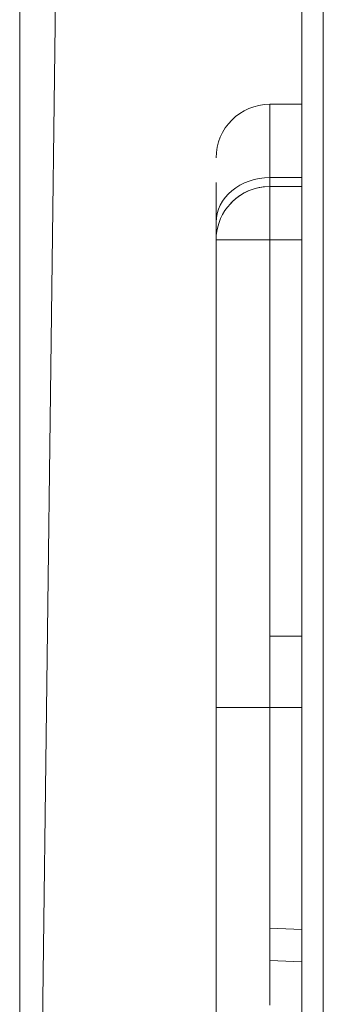
# Model space of a CAD drawing. Units: inches. Extents: x 76 to 377, y 26 to 247.
# Drawn here: x 294 to 294, y 134 to 135 of the extents above; entities that cross this region are included whole.
import ezdxf

# ---------------------------------------------------------------- set-up
doc = ezdxf.new("R2010")
doc.units = ezdxf.units.IN
doc.header["$MEASUREMENT"] = 0
doc.layers.add('1', color=7, linetype='CONTINUOUS')

msp = doc.modelspace()

# ---------------------------------------------------------------- linework, layer by layer
at = {"layer": '1', "color": 18, "linetype": 'Continuous', "lineweight": 18}
for p, q in [((294.1607, 98.7386), (294.1607, 174.7818)), ((294.4954, 172.3375), (294.4954, 98.0577)), ((294.2191, 136.1958), (294.1607, 131.5197)), ((294.4717, 136.0406), (294.4717, 98.5839)), ((294.4717, 134.5579), (294.4363, 134.5579)), ((294.4363, 134.5579), (294.4363, 134.5566)), ((294.4363, 134.5566), (294.4363, 134.5579)), ((294.4363, 134.5566), (294.4363, 134.5527)), ((294.4363, 134.5527), (294.4363, 134.5566)), ((294.4363, 134.5527), (294.4363, 134.5462)), ((294.4363, 134.5462), (294.4363, 134.5527)), ((294.4363, 134.5462), (294.4363, 134.5372)), ((294.4363, 134.5372), (294.4363, 134.5462)), ((294.4363, 134.5372), (294.4363, 134.5258)), ((294.4363, 134.5258), (294.4363, 134.5372)), ((294.4363, 134.5258), (294.4363, 134.5119)), ((294.4363, 134.5119), (294.4363, 134.5258)), ((294.4363, 134.5119), (294.4363, 134.4956)), ((294.4363, 134.4956), (294.4363, 134.5119)), ((294.4363, 134.4956), (294.4363, 134.4771)), ((294.4363, 134.4771), (294.4363, 134.4956)), ((294.3773, 134.4715), (294.3773, 134.4584)), ((294.3988, 134.4659), (294.4035, 134.4688)), ((294.4035, 134.4688), (294.3988, 134.4659)), ((294.4035, 134.4688), (294.4085, 134.4713)), ((294.4085, 134.4713), (294.4035, 134.4688)), ((294.4085, 134.4713), (294.4137, 134.4733)), ((294.4137, 134.4733), (294.4085, 134.4713)), ((294.4137, 134.4733), (294.4192, 134.4749)), ((294.4192, 134.4749), (294.4137, 134.4733)), ((294.4192, 134.4749), (294.4248, 134.4761)), ((294.4248, 134.4761), (294.4192, 134.4749)), ((294.4248, 134.4761), (294.4305, 134.4768)), ((294.4305, 134.4768), (294.4248, 134.4761)), ((294.4305, 134.4768), (294.4363, 134.4771)), ((294.4363, 134.4771), (294.4305, 134.4768)), ((294.4363, 134.4771), (294.4363, 134.4729)), ((294.4717, 134.4771), (294.4363, 134.4771)), ((294.4363, 134.4771), (294.4717, 134.4771)), ((294.4363, 134.4729), (294.4363, 134.4771)), ((294.4363, 134.4729), (294.4363, 134.4698)), ((294.4363, 134.4698), (294.4363, 134.4729)), ((294.4363, 134.4698), (294.4363, 134.4679)), ((294.4363, 134.4679), (294.4363, 134.4698)), ((294.4363, 134.4679), (294.4363, 134.4673)), ((294.4363, 134.4673), (294.4363, 134.4679)), ((294.3773, 134.4584), (294.3773, 134.4441)), ((294.3872, 134.4552), (294.3907, 134.4591)), ((294.3907, 134.4591), (294.3872, 134.4552)), ((294.3907, 134.4591), (294.3946, 134.4626)), ((294.3946, 134.4626), (294.3907, 134.4591)), ((294.3946, 134.4626), (294.3988, 134.4659)), ((294.3988, 134.4659), (294.3946, 134.4626)), ((294.3988, 134.4539), (294.4035, 134.4574)), ((294.4, 134.4549), (294.404, 134.4577)), ((294.404, 134.4577), (294.4, 134.4549)), ((294.4035, 134.4574), (294.4085, 134.4603)), ((294.404, 134.4577), (294.4082, 134.4602)), ((294.4082, 134.4602), (294.404, 134.4577)), ((294.4082, 134.4602), (294.4126, 134.4623)), ((294.4126, 134.4623), (294.4082, 134.4602)), ((294.4085, 134.4603), (294.4137, 134.4628)), ((294.4126, 134.4623), (294.4171, 134.4641)), ((294.4171, 134.4641), (294.4126, 134.4623)), ((294.4137, 134.4628), (294.4192, 134.4648)), ((294.4171, 134.4641), (294.4218, 134.4655)), ((294.4218, 134.4655), (294.4171, 134.4641)), ((294.4192, 134.4648), (294.4248, 134.4662)), ((294.4218, 134.4655), (294.429, 134.4669)), ((294.429, 134.4669), (294.4218, 134.4655)), ((294.4248, 134.4662), (294.4305, 134.467)), ((294.429, 134.4669), (294.4363, 134.4673)), ((294.4363, 134.4673), (294.429, 134.4669)), ((294.4305, 134.467), (294.4363, 134.4673)), ((294.4363, 134.4673), (294.4363, 134.467)), ((294.4717, 134.4673), (294.4363, 134.4673)), ((294.4363, 134.467), (294.4363, 134.4673)), ((294.4363, 134.4673), (294.4717, 134.4673)), ((294.4363, 134.467), (294.4363, 134.4662)), ((294.4363, 134.4662), (294.4363, 134.467)), ((294.4363, 134.4662), (294.4363, 134.4648)), ((294.4363, 134.4648), (294.4363, 134.4662)), ((294.4363, 134.4648), (294.4363, 134.4628)), ((294.4363, 134.4628), (294.4363, 134.4648)), ((294.4363, 134.4628), (294.4363, 134.4603)), ((294.4363, 134.4603), (294.4363, 134.4628)), ((294.4363, 134.4603), (294.4363, 134.4574)), ((294.4363, 134.4574), (294.4363, 134.4603)), ((294.4363, 134.4574), (294.4363, 134.4539)), ((294.4363, 134.4539), (294.4363, 134.4574)), ((294.3798, 134.4421), (294.3817, 134.4467)), ((294.3817, 134.4467), (294.3798, 134.4421)), ((294.3817, 134.4467), (294.3842, 134.451)), ((294.3842, 134.451), (294.3817, 134.4467)), ((294.3842, 134.451), (294.3872, 134.4552)), ((294.3872, 134.4552), (294.3842, 134.451)), ((294.3897, 134.4445), (294.3929, 134.4482)), ((294.3929, 134.4482), (294.3897, 134.4445)), ((294.3929, 134.4482), (294.3963, 134.4517)), ((294.3963, 134.4517), (294.3929, 134.4482)), ((294.3933, 134.4488), (294.3946, 134.45)), ((294.3946, 134.45), (294.3988, 134.4539)), ((294.3963, 134.4517), (294.4, 134.4549)), ((294.4, 134.4549), (294.3963, 134.4517)), ((294.4363, 134.4539), (294.4363, 134.45)), ((294.4363, 134.45), (294.4363, 134.4539)), ((294.4363, 134.45), (294.4363, 134.4457)), ((294.4363, 134.4457), (294.4363, 134.45)), ((294.3773, 134.4441), (294.3773, 134.4278)), ((294.3775, 134.4326), (294.3784, 134.4374)), ((294.3784, 134.4374), (294.3775, 134.4326)), ((294.3784, 134.4374), (294.3798, 134.4421)), ((294.3798, 134.4421), (294.3784, 134.4374)), ((294.3822, 134.432), (294.3844, 134.4364)), ((294.3844, 134.4364), (294.3822, 134.432)), ((294.3844, 134.4364), (294.3869, 134.4406)), ((294.3869, 134.4406), (294.3844, 134.4364)), ((294.3869, 134.4406), (294.3897, 134.4445)), ((294.3897, 134.4445), (294.3869, 134.4406)), ((294.4363, 134.4457), (294.4363, 134.4411)), ((294.4363, 134.4411), (294.4363, 134.4457)), ((294.4363, 134.4411), (294.4363, 134.4361)), ((294.4363, 134.4361), (294.4363, 134.4411)), ((294.4363, 134.4361), (294.4363, 134.4308)), ((294.4363, 134.4308), (294.4363, 134.4361)), ((294.3773, 134.4278), (294.3775, 134.4326)), ((294.3775, 134.4326), (294.3773, 134.4278)), ((294.3773, 134.4278), (294.3773, 134.4194)), ((294.3791, 134.4227), (294.3805, 134.4274)), ((294.3805, 134.4274), (294.3791, 134.4227)), ((294.3805, 134.4274), (294.3822, 134.432)), ((294.3822, 134.432), (294.3805, 134.4274)), ((294.4363, 134.4308), (294.4363, 134.4254)), ((294.4363, 134.4254), (294.4363, 134.4308)), ((294.4363, 134.4254), (294.4363, 134.4198)), ((294.4363, 134.4198), (294.4363, 134.4254)), ((294.3773, 134.4194), (294.3773, 134.4132)), ((294.3773, 134.4132), (294.3773, 134.4095)), ((294.3774, 134.4131), (294.3781, 134.418)), ((294.3781, 134.418), (294.3774, 134.4131)), ((294.3781, 134.418), (294.3791, 134.4227)), ((294.3791, 134.4227), (294.3781, 134.418)), ((294.4363, 134.4198), (294.4363, 134.414)), ((294.4363, 134.414), (294.4363, 134.4198)), ((294.4363, 134.414), (294.4363, 134.4083)), ((294.4363, 134.4083), (294.4363, 134.414)), ((294.3773, 134.4083), (294.3774, 134.4131)), ((294.3774, 134.4131), (294.3773, 134.4083)), ((294.3773, 134.4095), (294.3773, 134.4083)), ((294.3773, 134.1504), (294.3773, 134.4083)), ((294.3775, 134.4083), (294.3773, 134.4083)), ((294.3773, 134.4083), (294.3773, 134.1504)), ((294.3773, 134.4083), (294.3775, 134.4083)), ((294.3784, 134.4083), (294.3775, 134.4083)), ((294.3775, 134.4083), (294.3784, 134.4083)), ((294.3798, 134.4083), (294.3784, 134.4083)), ((294.3784, 134.4083), (294.3798, 134.4083)), ((294.3817, 134.4083), (294.3798, 134.4083)), ((294.3798, 134.4083), (294.3817, 134.4083)), ((294.3842, 134.4083), (294.3817, 134.4083)), ((294.3817, 134.4083), (294.3842, 134.4083)), ((294.3872, 134.4083), (294.3842, 134.4083)), ((294.3842, 134.4083), (294.3872, 134.4083)), ((294.3907, 134.4083), (294.3872, 134.4083)), ((294.3872, 134.4083), (294.3907, 134.4083)), ((294.3946, 134.4083), (294.3907, 134.4083)), ((294.3907, 134.4083), (294.3946, 134.4083)), ((294.3988, 134.4083), (294.3946, 134.4083)), ((294.3946, 134.4083), (294.3988, 134.4083)), ((294.4035, 134.4083), (294.3988, 134.4083)), ((294.3988, 134.4083), (294.4035, 134.4083)), ((294.4085, 134.4083), (294.4035, 134.4083)), ((294.4035, 134.4083), (294.4085, 134.4083)), ((294.4137, 134.4083), (294.4085, 134.4083)), ((294.4085, 134.4083), (294.4137, 134.4083)), ((294.4192, 134.4083), (294.4137, 134.4083)), ((294.4137, 134.4083), (294.4192, 134.4083)), ((294.4248, 134.4083), (294.4192, 134.4083)), ((294.4192, 134.4083), (294.4248, 134.4083)), ((294.4305, 134.4083), (294.4248, 134.4083)), ((294.4248, 134.4083), (294.4305, 134.4083)), ((294.4363, 134.4083), (294.4305, 134.4083)), ((294.4305, 134.4083), (294.4363, 134.4083)), ((294.4363, 134.1917), (294.4363, 134.4122)), ((294.4717, 134.4083), (294.4363, 134.4083)), ((294.4363, 134.4083), (294.4363, 134.1504)), ((294.4363, 134.1504), (294.4363, 134.4083)), ((294.4363, 134.4083), (294.4717, 134.4083)), ((294.4363, 134.3389), (294.4363, 133.9713)), ((294.4363, 133.9713), (294.4363, 134.1917)), ((294.3773, 133.8925), (294.3773, 134.1504)), ((294.3773, 134.1504), (294.3773, 133.8925)), ((294.4363, 134.1504), (294.4363, 133.8925)), ((294.4363, 133.8925), (294.4363, 134.1504)), ((294.4717, 133.9713), (294.4363, 133.9713)), ((294.4363, 133.9713), (294.4363, 133.8796)), ((294.4363, 133.9713), (294.4717, 133.9713)), ((294.4363, 133.9482), (294.4363, 133.9713)), ((294.4363, 133.9251), (294.4363, 133.9482)), ((294.4363, 133.9023), (294.4363, 133.9251)), ((294.3773, 133.8919), (294.3773, 133.8925)), ((294.3773, 133.8925), (294.3775, 133.8925)), ((294.3775, 133.8925), (294.3773, 133.8925)), ((294.3773, 133.8925), (294.3773, 133.8919)), ((294.3773, 133.8913), (294.3773, 133.8919)), ((294.3773, 133.8919), (294.3773, 133.8913)), ((294.3775, 133.8925), (294.3784, 133.8925)), ((294.3784, 133.8925), (294.3775, 133.8925)), ((294.3784, 133.8925), (294.3798, 133.8925)), ((294.3798, 133.8925), (294.3784, 133.8925)), ((294.3798, 133.8925), (294.3817, 133.8925)), ((294.3817, 133.8925), (294.3798, 133.8925)), ((294.3817, 133.8925), (294.3842, 133.8925)), ((294.3842, 133.8925), (294.3817, 133.8925)), ((294.3842, 133.8925), (294.3872, 133.8925)), ((294.3872, 133.8925), (294.3842, 133.8925)), ((294.3872, 133.8925), (294.3907, 133.8925)), ((294.3907, 133.8925), (294.3872, 133.8925)), ((294.3907, 133.8925), (294.3946, 133.8925)), ((294.3946, 133.8925), (294.3907, 133.8925)), ((294.3946, 133.8925), (294.3988, 133.8925)), ((294.3988, 133.8925), (294.3946, 133.8925)), ((294.3988, 133.8925), (294.4035, 133.8925)), ((294.4035, 133.8925), (294.3988, 133.8925)), ((294.4035, 133.8925), (294.4085, 133.8925)), ((294.4085, 133.8925), (294.4035, 133.8925)), ((294.4085, 133.8925), (294.4137, 133.8925)), ((294.4137, 133.8925), (294.4085, 133.8925)), ((294.4137, 133.8925), (294.4192, 133.8925)), ((294.4192, 133.8925), (294.4137, 133.8925)), ((294.4192, 133.8925), (294.4248, 133.8925)), ((294.4248, 133.8925), (294.4192, 133.8925)), ((294.4248, 133.8925), (294.4305, 133.8925)), ((294.4305, 133.8925), (294.4248, 133.8925)), ((294.4305, 133.8925), (294.4363, 133.8925)), ((294.4363, 133.8925), (294.4305, 133.8925)), ((294.4363, 133.8796), (294.4363, 133.9023)), ((294.4363, 133.8925), (294.4363, 133.8918)), ((294.4717, 133.8925), (294.4363, 133.8925)), ((294.4363, 133.8925), (294.4717, 133.8925)), ((294.4363, 133.8918), (294.4363, 133.8925)), ((294.3773, 133.8076), (294.3773, 133.8913)), ((294.3773, 133.8913), (294.3773, 133.8702)), ((294.4363, 133.8918), (294.4363, 133.8911)), ((294.4363, 133.8911), (294.4363, 133.8918)), ((294.4363, 133.8911), (294.4363, 133.8672)), ((294.4363, 133.8672), (294.4363, 133.8911)), ((294.3773, 133.8702), (294.3773, 133.8492)), ((294.4363, 133.8796), (294.4363, 133.7925)), ((294.4363, 133.8572), (294.4363, 133.8796)), ((294.4363, 133.8672), (294.4363, 133.8433)), ((294.4363, 133.8433), (294.4363, 133.8672)), ((294.3773, 133.8492), (294.3773, 133.8284)), ((294.4363, 133.8352), (294.4363, 133.8572)), ((294.4363, 133.8433), (294.4363, 133.8196)), ((294.4363, 133.8196), (294.4363, 133.8433)), ((294.3773, 133.8284), (294.3773, 133.8076)), ((294.4363, 133.8136), (294.4363, 133.8352)), ((294.4363, 133.8196), (294.4363, 133.796)), ((294.4363, 133.796), (294.4363, 133.8196)), ((294.3773, 133.7273), (294.3773, 133.8076)), ((294.3773, 133.8076), (294.3773, 133.7871)), ((294.4363, 133.7925), (294.4363, 133.8136)), ((294.4363, 133.796), (294.4363, 133.7727)), ((294.4363, 133.7727), (294.4363, 133.796)), ((294.3773, 133.7871), (294.3773, 133.7668)), ((294.4363, 133.7925), (294.4363, 133.7419)), ((294.4363, 133.772), (294.4363, 133.7925)), ((294.4363, 133.7727), (294.4363, 133.7497)), ((294.4363, 133.7497), (294.4363, 133.7727)), ((294.3773, 133.7668), (294.3773, 133.7469)), ((294.4363, 133.752), (294.4363, 133.772)), ((294.4363, 133.7419), (294.4363, 133.752)), ((294.3773, 133.7469), (294.3773, 133.7273)), ((294.4363, 133.7497), (294.4363, 133.727)), ((294.4363, 133.727), (294.4363, 133.7497)), ((294.3773, 133.6532), (294.3773, 133.7273)), ((294.3773, 133.7273), (294.3773, 133.7081)), ((294.4363, 133.727), (294.4363, 133.7047)), ((294.4363, 133.7047), (294.4363, 133.727)), ((294.3773, 133.7081), (294.3773, 133.6893)), ((294.4363, 133.7047), (294.4363, 133.6828)), ((294.4363, 133.6828), (294.4363, 133.7047)), ((294.3773, 133.6893), (294.3773, 133.671)), ((294.4363, 133.6828), (294.4363, 133.6615)), ((294.4363, 133.6615), (294.4363, 133.6828)), ((294.3773, 133.671), (294.3773, 133.6532)), ((294.4363, 133.6739), (294.4363, 133.6436)), ((294.4363, 133.6436), (294.4363, 133.6739)), ((294.3773, 133.5884), (294.3773, 133.6532)), ((294.3773, 133.6532), (294.3773, 133.6361)), ((294.4363, 133.6615), (294.4363, 133.6407)), ((294.4363, 133.6407), (294.4363, 133.6615)), ((294.4363, 133.6489), (294.4717, 133.6477)), ((294.4717, 133.6477), (294.4363, 133.6489)), ((294.4363, 133.6436), (294.4363, 133.6133)), ((294.4363, 133.6133), (294.4363, 133.6436)), ((294.3773, 133.6361), (294.3773, 133.6195)), ((294.4363, 133.6407), (294.4363, 133.6205)), ((294.4363, 133.6205), (294.4363, 133.6407)), ((294.4363, 133.6205), (294.4363, 133.601)), ((294.4363, 133.601), (294.4363, 133.6205)), ((294.3773, 133.6195), (294.3773, 133.6036)), ((294.4363, 133.6133), (294.4363, 133.5659)), ((294.4717, 133.612), (294.4363, 133.6133)), ((294.4363, 133.6022), (294.4363, 133.6133)), ((294.4363, 133.6133), (294.4717, 133.612)), ((294.3773, 133.6036), (294.3773, 133.5884)), ((294.4363, 133.5924), (294.4363, 133.6022)), ((294.4363, 133.601), (294.4363, 133.5822)), ((294.4363, 133.5822), (294.4363, 133.601)), ((294.3773, 133.5351), (294.3773, 133.5884)), ((294.3773, 133.5884), (294.3773, 133.5739)), ((294.4363, 133.5838), (294.4363, 133.5924)), ((294.4363, 133.5763), (294.4363, 133.5838)), ((294.4363, 133.5822), (294.4363, 133.5641)), ((294.4363, 133.5641), (294.4363, 133.5822)), ((294.3773, 133.5739), (294.3773, 133.5602)), ((294.4363, 133.5659), (294.4363, 133.5763))]:
    msp.add_line(p, q, dxfattribs=at)
msp.add_arc((294.4363, 134.4988), 0.0591, 90.0178, 180, dxfattribs=at)

doc.saveas('drawing.dxf')
